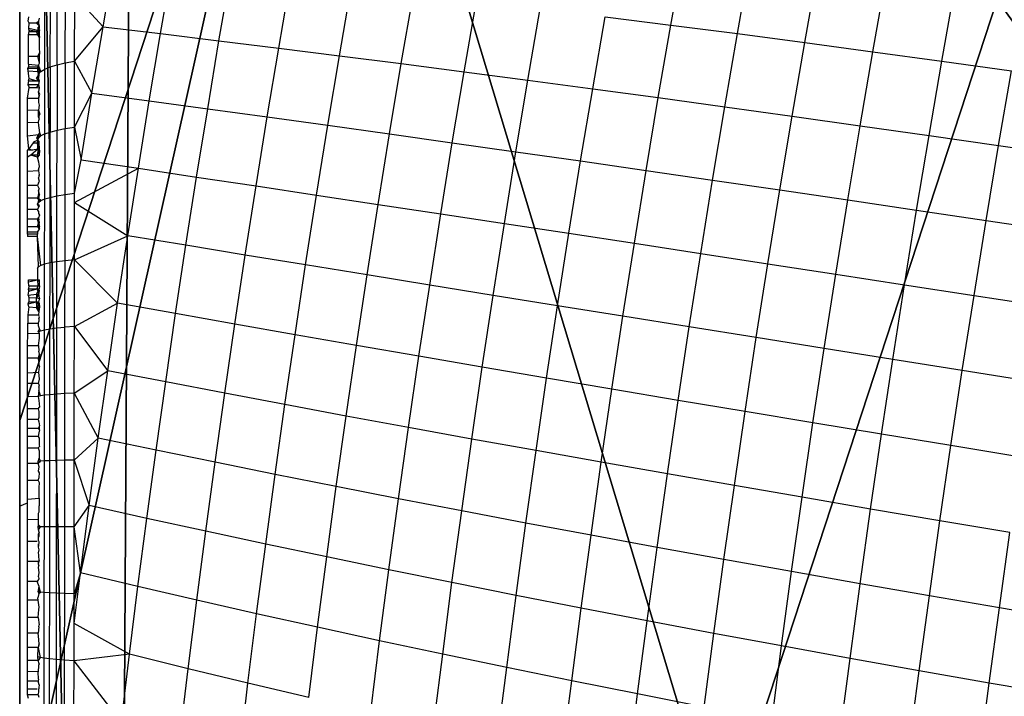
# Model space of a CAD drawing. Units: centimetres. Extents: x -195 to 369, y -135 to 250.
# Drawn here: x 127 to 129, y 94 to 95 of the extents above; entities that cross this region are included whole.
import ezdxf

# ---------------------------------------------------------------- set-up
doc = ezdxf.new("R2010")
doc.units = ezdxf.units.CM
doc.header["$LTSCALE"] = 2.54
doc.layers.get('0').update_dxf_attribs({"true_color": 0xff5454})
doc.layers.add('VP-EQ', color=7, linetype='Continuous', true_color=0x8a3492)

# ---------------------------------------------------------------- blocks, each defined once
blk = doc.blocks.new('Grupuj_77')
at = {"color": 0}
for p, q in [((8, 8), (8, 0)), ((8, 8, 234.9995), (8, 0, 234.9995)), ((8, 8), (8, 0)), ((8, 8, 234.9995), (8, 0, 234.9995))]:
    blk.add_line(p, q, dxfattribs=at)
mesh = blk.add_polyface(dxfattribs=at)
corners = [(8, 8), (0, 0), (0, 8), (8, 0)]
mesh.append_faces([[corners[k] for k in face] for face in [(0, 1, 2), (1, 0, 3)]], dxfattribs={"vtx0": -1, "color": 0})
mesh = blk.add_polyface(dxfattribs=at)
corners = [(8, 0, 234.9995), (0, 8, 234.9995), (0, 0, 234.9995), (8, 8, 234.9995)]
mesh.append_faces([[corners[k] for k in face] for face in [(0, 1, 2), (1, 0, 3)]], dxfattribs={"vtx0": -1, "color": 0})
mesh = blk.add_polyface(dxfattribs=at)
corners = [(8, 8), (8, 0, 234.9995), (8, 0), (8, 8, 234.9995)]
mesh.append_faces([[corners[k] for k in face] for face in [(0, 1, 2), (1, 0, 3)]], dxfattribs={"vtx0": -1, "color": 0})
blk = doc.blocks.new('Komponent_13')
at = {"color": 8, "true_color": 0x6f7c7d}
blk.add_blockref('Grupuj_77', (10.2, 0), dxfattribs=at)
blk = doc.blocks.new('Grupuj_59')
at = {"color": 0}
for p, q in [((8, 7.8775), (8, 0.1569)), ((8, 7.8775), (8, 0.1569)), ((6.6926, 4.0172, 5.217), (6.1764, 2.4394, 5.217)), ((6.6926, 4.0172, 5.217), (6.1764, 2.4394, 5.217)), ((8, 3.225, 4.4345), (8, 4.0172, 4.5639)), ((8, 3.225, 4.4345), (8, 4.0172, 4.5639)), ((7.4438, 1.5249, 4.4345), (8, 3.225, 4.4345)), ((7.4438, 1.5249, 4.4345), (8, 3.225, 4.4345)), ((8, 1.1235, 3.6964), (8, 3.225, 4.4345)), ((8, 1.1235, 3.6964), (8, 3.225, 4.4345))]:
    blk.add_line(p, q, dxfattribs=at)
mesh = blk.add_polyface(dxfattribs=at)
corners = [(0, 7.892), (0.1974, 0), (0, 0.1425), (0.1497, 8), (7.8302, 8), (7.7825, 0), (8, 0.1569), (8, 7.8775)]
mesh.append_faces([[corners[k] for k in face] for face in [(0, 1, 2), (6, 4, 7)]], dxfattribs={"vtx0": -1, "color": 0})
mesh.append_faces([[corners[k] for k in face] for face in [(1, 4, 5), (5, 4, 6)]], dxfattribs={"vtx0": -1, "vtx1": -1, "color": 0})
mesh.append_faces([[corners[k] for k in face] for face in [(1, 0, 3), (1, 3, 4)]], dxfattribs={"vtx0": -1, "vtx2": -1, "color": 0})
mesh = blk.add_polyface(dxfattribs=at)
corners = [(8, 7.8775), (8, 0.1569, 2.42), (8, 0.1569), (8, 0.4738, 3.0059), (8, 1.0349, 3.6149), (8, 1.1235, 3.6964), (8, 3.225, 4.4345), (8, 4.0172, 4.5639), (8, 4.8094, 4.4345), (8, 6.9109, 3.6964), (8, 6.9995, 3.6149), (8, 7.5606, 3.0059), (8, 7.8775, 2.42)]
mesh.append_faces([[corners[k] for k in face] for face in [(0, 1, 2), (11, 0, 12)]], dxfattribs={"vtx0": -1, "color": 0})
mesh.append_faces([[corners[k] for k in face] for face in [(1, 0, 3), (3, 0, 4), (4, 0, 5), (5, 0, 6), (6, 0, 7), (7, 0, 8), (8, 0, 9), (9, 0, 10), (10, 0, 11)]], dxfattribs={"vtx0": -1, "vtx1": -1, "color": 0})
mesh = blk.add_polyface(dxfattribs=at)
corners = [(6.1764, 2.4394, 5.217), (5.0436, 4.0172, 5.6976), (4.8424, 3.4021, 5.6976), (6.6926, 4.0172, 5.217)]
mesh.append_faces([[corners[k] for k in face] for face in [(0, 1, 2), (1, 0, 3)]], dxfattribs={"vtx0": -1, "color": 0})
mesh = blk.add_polyface(dxfattribs=at)
corners = [(7.4438, 1.5249, 4.4345), (6.6926, 4.0172, 5.217), (6.1764, 2.4394, 5.217), (8, 4.0172, 4.5639), (8, 3.225, 4.4345)]
mesh.append_faces([[corners[k] for k in face] for face in [(0, 1, 2), (3, 0, 4)]], dxfattribs={"vtx0": -1, "color": 0})
mesh.append_faces([[corners[k] for k in face] for face in [(1, 0, 3)]], dxfattribs={"vtx0": -1, "vtx1": -1, "color": 0})
mesh = blk.add_polyface(dxfattribs=at)
corners = [(4.8251, 1.4643, 5.217), (4.8424, 3.4021, 5.6976), (4.3156, 3.0219, 5.6976), (6.1764, 2.4394, 5.217)]
mesh.append_faces([[corners[k] for k in face] for face in [(0, 1, 2), (1, 0, 3)]], dxfattribs={"vtx0": -1, "color": 0})
mesh = blk.add_polyface(dxfattribs=at)
corners = [(8, 3.225, 4.4345), (7.4438, 1.5249, 4.4345), (8, 1.1235, 3.6964)]
mesh.append_faces([[corners[k] for k in face] for face in [(0, 1, 2)]], dxfattribs={"color": 0})
blk = doc.blocks.new('czop_szary_LOW')
at = {"color": 9, "true_color": 0xc2c6c8}
blk.add_blockref('Grupuj_59', (1.7981, 1.4596, 4.4636), dxfattribs=at)
blk = doc.blocks.new('Grupuj_9')
at = {"color": 0, "zscale": 0.5}
blk.add_blockref('Komponent_13', (-10.2, 0), dxfattribs=at)
at = {"color": 0}
blk.add_blockref('czop_szary_LOW', (-1.7981, -1.4596, 113.0362), dxfattribs=at)
blk = doc.blocks.new('Grupuj_24')
at = {"color": 0, "rotation": 179.9999999999999}
blk.add_blockref('Grupuj_9', (90.177, 83.3, 54.9252), dxfattribs=at)
blk = doc.blocks.new('Grupuj_25')
at = {"color": 0}
blk.add_blockref('Grupuj_24', (18.7457, -2.3), dxfattribs=at)
blk = doc.blocks.new('1752_')
at = {"color": 0}
for p, q in [((372.8134, 247.317), (372.8374, 247.4521)), ((371.7539, 247.3136), (371.7751, 247.4372)), ((371.861, 247.3009), (371.8826, 247.4261)), ((372.9376, 247.3009), (372.9618, 247.437)), ((371.9703, 247.2877), (371.9922, 247.4144)), ((373.0633, 247.2843), (373.0877, 247.4212)), ((373.1906, 247.2672), (373.215, 247.4049)), ((372.0818, 247.274), (372.1038, 247.4022)), ((372.1951, 247.2598), (372.2175, 247.3894)), ((373.3192, 247.2496), (373.3437, 247.388)), ((371.6835, 247.2462), (371.6836, 247.3681)), ((371.7009, 247.2494), (371.7011, 247.3717)), ((371.7011, 247.3717), (371.7539, 247.3136)), ((372.3105, 247.2451), (372.3331, 247.376)), ((371.6454, 247.2345), (371.6455, 247.3547)), ((371.6555, 247.2387), (371.6556, 247.3595)), ((371.6683, 247.2426), (371.6684, 247.364)), ((372.4277, 247.2299), (372.4505, 247.3621)), ((371.614, 247.3242), (371.6156, 247.3322)), ((372.5468, 247.2142), (372.5697, 247.3476)), ((372.6676, 247.1981), (372.6907, 247.3326)), ((372.6907, 247.3326), (372.8134, 247.317)), ((371.6159, 247.3205), (371.614, 247.3242)), ((371.6156, 247.3111), (371.6159, 247.3205)), ((371.6299, 247.3205), (371.6159, 247.3205)), ((371.634, 247.3241), (371.6299, 247.3205)), ((371.634, 247.3205), (371.6299, 247.3205)), ((371.6351, 247.315), (371.6299, 247.3205)), ((371.6322, 247.3111), (371.6351, 247.315)), ((371.634, 247.3241), (371.6356, 247.3298)), ((371.634, 247.3205), (371.634, 247.3241)), ((371.6351, 247.315), (371.634, 247.3205)), ((371.6356, 247.3111), (371.6351, 247.315)), ((371.7009, 247.2494), (371.7539, 247.3136)), ((371.7332, 247.1897), (371.7539, 247.3136)), ((371.7539, 247.3136), (371.861, 247.3009)), ((372.79, 247.1815), (372.8134, 247.317)), ((372.8134, 247.317), (372.9376, 247.3009)), ((371.6149, 247.2985), (371.6159, 247.305)), ((371.6149, 247.2585), (371.6149, 247.2985)), ((371.6322, 247.2985), (371.6149, 247.2985)), ((371.6159, 247.305), (371.6156, 247.3111)), ((371.6159, 247.3076), (371.6156, 247.3111)), ((371.6156, 247.3111), (371.6322, 247.3076)), ((371.6159, 247.3076), (371.6159, 247.305)), ((371.6299, 247.305), (371.6159, 247.3076)), ((371.6159, 247.305), (371.6299, 247.305)), ((371.6359, 247.3076), (371.6299, 247.305)), ((371.6322, 247.3076), (371.6299, 247.305)), ((371.6299, 247.305), (371.6349, 247.305)), ((371.6322, 247.2985), (371.6299, 247.305)), ((371.6359, 247.3076), (371.6322, 247.3111)), ((371.6322, 247.3076), (371.6356, 247.3111)), ((371.6322, 247.3111), (371.6322, 247.3076)), ((371.6322, 247.3076), (371.6349, 247.305)), ((371.6322, 247.2985), (371.6349, 247.305)), ((371.6355, 247.2939), (371.6322, 247.2985)), ((371.6349, 247.2985), (371.6322, 247.2985)), ((371.6349, 247.305), (371.6359, 247.3076)), ((371.6349, 247.305), (371.6349, 247.2985)), ((371.6349, 247.2985), (371.6355, 247.2939)), ((371.6352, 247.2885), (371.6355, 247.2939)), ((371.8401, 247.1754), (371.861, 247.3009)), ((371.861, 247.3009), (371.9703, 247.2877)), ((372.9141, 247.1645), (372.9376, 247.3009)), ((372.9376, 247.3009), (373.0633, 247.2843)), ((371.6355, 247.2781), (371.6352, 247.2885)), ((371.6352, 247.2724), (371.6355, 247.2781)), ((371.9492, 247.1606), (371.9703, 247.2877)), ((371.9703, 247.2877), (372.0818, 247.274)), ((373.0397, 247.147), (373.0633, 247.2843)), ((373.0633, 247.2843), (373.1906, 247.2672)), ((371.6149, 247.2437), (371.6149, 247.2585)), ((371.6322, 247.258), (371.6149, 247.2585)), ((371.6322, 247.258), (371.6359, 247.2661)), ((371.6355, 247.2579), (371.6322, 247.258)), ((371.6354, 247.2461), (371.6322, 247.258)), ((371.6359, 247.2661), (371.6352, 247.2724)), ((371.6354, 247.2461), (371.6355, 247.2579)), ((371.6355, 247.2579), (371.6359, 247.2661)), ((372.0603, 247.1454), (372.0818, 247.274)), ((372.0818, 247.274), (372.1951, 247.2598)), ((372.1735, 247.1299), (372.1951, 247.2598)), ((372.1951, 247.2598), (372.3105, 247.2451)), ((373.1668, 247.1292), (373.1906, 247.2672)), ((373.1906, 247.2672), (373.3192, 247.2496)), ((371.6135, 247.2359), (371.6148, 247.2392)), ((371.6145, 247.2316), (371.6148, 247.2392)), ((371.6149, 247.2437), (371.6148, 247.2392)), ((371.6148, 247.2392), (371.6334, 247.2392)), ((371.6149, 247.2437), (371.6335, 247.2421)), ((371.6321, 247.2366), (371.6335, 247.2421)), ((371.6335, 247.2421), (371.6334, 247.2392)), ((371.6334, 247.2392), (371.6354, 247.2367)), ((371.6335, 247.2421), (371.6354, 247.2461)), ((371.6354, 247.2367), (371.6335, 247.2421)), ((371.6555, 247.2387), (371.6683, 247.2426)), ((371.6683, 247.2426), (371.6681, 247.1207)), ((371.6683, 247.2426), (371.6835, 247.2462)), ((371.6835, 247.2462), (371.6833, 247.1238)), ((371.6835, 247.2462), (371.7009, 247.2494)), ((371.7008, 247.1265), (371.7009, 247.2494)), ((371.7009, 247.2494), (371.7332, 247.1897)), ((372.2886, 247.1138), (372.3105, 247.2451)), ((372.3105, 247.2451), (372.4277, 247.2299)), ((373.2953, 247.1109), (373.3192, 247.2496)), ((373.3192, 247.2496), (373.4491, 247.2316)), ((371.6135, 247.2359), (371.6321, 247.2366)), ((371.6145, 247.2316), (371.6135, 247.2359)), ((371.6158, 247.2172), (371.6145, 247.2316)), ((371.6145, 247.2316), (371.6321, 247.2304)), ((371.6299, 247.2172), (371.6321, 247.221)), ((371.6321, 247.2304), (371.6354, 247.2367)), ((371.6321, 247.2366), (371.6354, 247.2367)), ((371.6321, 247.2304), (371.6321, 247.2366)), ((371.6336, 247.2256), (371.6321, 247.2304)), ((371.6321, 247.2304), (371.6354, 247.2302)), ((371.6321, 247.221), (371.6336, 247.2256)), ((371.6321, 247.221), (371.6338, 247.2169)), ((371.6354, 247.2302), (371.6336, 247.2256)), ((371.6336, 247.2256), (371.638, 247.2301)), ((371.6338, 247.2169), (371.6346, 247.2229)), ((371.6346, 247.2229), (371.6354, 247.2302)), ((371.6354, 247.2367), (371.6354, 247.2302)), ((371.638, 247.2301), (371.6354, 247.2367)), ((371.638, 247.2301), (371.6454, 247.2345)), ((371.6452, 247.1137), (371.6454, 247.2345)), ((371.6454, 247.2345), (371.6555, 247.2387)), ((371.6555, 247.2387), (371.6553, 247.1173)), ((372.4056, 247.0974), (372.4277, 247.2299)), ((372.4277, 247.2299), (372.5468, 247.2142)), ((373.4251, 247.0921), (373.4491, 247.2316)), ((371.6146, 247.2129), (371.6138, 247.2062)), ((371.6138, 247.2062), (371.6158, 247.2005)), ((371.6138, 247.2062), (371.6338, 247.2062)), ((371.6146, 247.2129), (371.6158, 247.2172)), ((371.6146, 247.2129), (371.6299, 247.2129)), ((371.6158, 247.2172), (371.6299, 247.2129)), ((371.6346, 247.2129), (371.6299, 247.2172)), ((371.6299, 247.2129), (371.6338, 247.2169)), ((371.6299, 247.2129), (371.6346, 247.2129)), ((371.6338, 247.2062), (371.6299, 247.2005)), ((371.6338, 247.2169), (371.6346, 247.2129)), ((371.6346, 247.2129), (371.6338, 247.2062)), ((371.6338, 247.2062), (371.6346, 247.2001)), ((372.5244, 247.0806), (372.5468, 247.2142)), ((372.5468, 247.2142), (372.6676, 247.1981)), ((371.6132, 247.1806), (371.6158, 247.2005)), ((371.6158, 247.2005), (371.6299, 247.2005)), ((371.6299, 247.2005), (371.6346, 247.2001)), ((371.6332, 247.1806), (371.6358, 247.1877)), ((371.6346, 247.1851), (371.6332, 247.1806)), ((371.6346, 247.2001), (371.6337, 247.1928)), ((371.6358, 247.1877), (371.6337, 247.1928)), ((371.6346, 247.1851), (371.6337, 247.1928)), ((371.7008, 247.1265), (371.7332, 247.1897)), ((371.7131, 247.0656), (371.7332, 247.1897)), ((371.7332, 247.1897), (371.8401, 247.1754)), ((372.6451, 247.0634), (372.6676, 247.1981)), ((372.6676, 247.1981), (372.79, 247.1815)), ((371.6132, 247.1587), (371.6132, 247.1806)), ((371.6132, 247.1806), (371.6332, 247.1806)), ((371.6332, 247.1806), (371.6337, 247.1769)), ((371.6337, 247.1769), (371.6335, 247.1727)), ((371.6335, 247.1727), (371.6346, 247.1675)), ((371.6346, 247.1675), (371.6337, 247.1579)), ((371.8198, 247.0497), (371.8401, 247.1754)), ((371.8401, 247.1754), (371.9492, 247.1606)), ((372.7674, 247.0458), (372.79, 247.1815)), ((372.79, 247.1815), (372.9141, 247.1645)), ((371.6132, 247.1351), (371.6132, 247.1587)), ((371.6132, 247.1587), (371.6337, 247.1579)), ((371.6332, 247.1509), (371.6337, 247.1579)), ((371.6357, 247.1509), (371.6332, 247.1509)), ((371.6335, 247.1453), (371.6332, 247.1509)), ((371.6335, 247.1453), (371.6357, 247.1509)), ((371.6337, 247.1579), (371.6357, 247.1509)), ((371.6346, 247.1476), (371.6357, 247.1509)), ((371.6348, 247.1416), (371.6346, 247.1476)), ((371.9286, 247.0333), (371.9492, 247.1606)), ((371.9492, 247.1606), (372.0603, 247.1454)), ((372.8913, 247.0278), (372.9141, 247.1645)), ((372.9141, 247.1645), (373.0397, 247.147)), ((373.0167, 247.0095), (373.0397, 247.147)), ((373.0397, 247.147), (373.1668, 247.1292)), ((371.6131, 247.1101), (371.6132, 247.1351)), ((371.6132, 247.1351), (371.6336, 247.1357)), ((371.6335, 247.1453), (371.6348, 247.1416)), ((371.6336, 247.1357), (371.6348, 247.1416)), ((371.6343, 247.1298), (371.6336, 247.1357)), ((371.6346, 247.1251), (371.6343, 247.1298)), ((372.0395, 247.0167), (372.0603, 247.1454)), ((372.0603, 247.1454), (372.1735, 247.1299)), ((372.1524, 246.9997), (372.1735, 247.1299)), ((372.1735, 247.1299), (372.2886, 247.1138)), ((373.1437, 246.9908), (373.1668, 247.1292)), ((373.1668, 247.1292), (373.2953, 247.1109)), ((371.6131, 247.1101), (371.6336, 247.1126)), ((371.6156, 247.0861), (371.6131, 247.1101)), ((371.6336, 247.1126), (371.6306, 247.1067)), ((371.6306, 247.1067), (371.632, 247.1102)), ((371.632, 247.1102), (371.6357, 247.116)), ((371.6334, 247.1061), (371.632, 247.1102)), ((371.632, 247.1102), (371.6379, 247.11)), ((371.6336, 247.1126), (371.6334, 247.1061)), ((371.6357, 247.116), (371.6336, 247.1126)), ((371.6357, 247.116), (371.6346, 247.1251)), ((371.6379, 247.11), (371.6357, 247.116)), ((371.6452, 247.1137), (371.6379, 247.11)), ((371.6451, 246.9924), (371.6452, 247.1137)), ((371.6452, 247.1137), (371.6553, 247.1173)), ((371.6552, 246.9954), (371.6553, 247.1173)), ((371.6553, 247.1173), (371.6681, 247.1207)), ((371.668, 246.9982), (371.6681, 247.1207)), ((371.6681, 247.1207), (371.6833, 247.1238)), ((371.6832, 247.0007), (371.6833, 247.1238)), ((371.6833, 247.1238), (371.7008, 247.1265)), ((371.7006, 247.003), (371.7008, 247.1265)), ((371.7008, 247.1265), (371.7131, 247.0656)), ((372.2673, 246.9824), (372.2886, 247.1138)), ((372.2886, 247.1138), (372.4056, 247.0974)), ((373.272, 246.9718), (373.2953, 247.1109)), ((373.2953, 247.1109), (373.4251, 247.0921)), ((371.6237, 247.0972), (371.6156, 247.0861)), ((371.6255, 247.0996), (371.6237, 247.0972)), ((371.6237, 247.0972), (371.631, 247.0972)), ((371.6255, 247.0996), (371.632, 247.1022)), ((371.6334, 247.1061), (371.6306, 247.1067)), ((371.632, 247.1022), (371.6306, 247.1067)), ((371.632, 247.1022), (371.631, 247.0972)), ((371.631, 247.0972), (371.6335, 247.0972)), ((371.631, 247.0972), (371.632, 247.0855)), ((371.632, 247.1022), (371.6334, 247.1061)), ((371.632, 247.1022), (371.6346, 247.0996)), ((371.6335, 247.0972), (371.632, 247.1022)), ((371.632, 247.0855), (371.6335, 247.0972)), ((371.6379, 247.11), (371.6334, 247.1061)), ((371.6356, 247.0832), (371.6346, 247.0996)), ((372.3842, 246.9647), (372.4056, 247.0974)), ((372.4056, 247.0974), (372.5244, 247.0806)), ((373.4017, 246.9524), (373.4251, 247.0921)), ((373.4251, 247.0921), (373.5561, 247.073)), ((371.6131, 247.0826), (371.6156, 247.0861)), ((371.6131, 247.0703), (371.6131, 247.0826)), ((371.6189, 247.0742), (371.6131, 247.0703)), ((371.6156, 247.0861), (371.6156, 247.0832)), ((371.6156, 247.0861), (371.622, 247.0832)), ((371.622, 247.0832), (371.6156, 247.0832)), ((371.632, 247.0855), (371.6189, 247.0742)), ((371.6319, 247.0742), (371.6189, 247.0742)), ((371.6319, 247.0703), (371.6189, 247.0742)), ((371.632, 247.0855), (371.622, 247.0832)), ((371.632, 247.0855), (371.6319, 247.0742)), ((371.6319, 247.0742), (371.6356, 247.0832)), ((371.6348, 247.0742), (371.6319, 247.0703)), ((371.6319, 247.0742), (371.6319, 247.0703)), ((371.6356, 247.0832), (371.632, 247.0855)), ((371.6356, 247.0832), (371.6348, 247.0742)), ((372.5028, 246.9467), (372.5244, 247.0806)), ((372.5244, 247.0806), (372.6451, 247.0634)), ((371.6131, 247.0435), (371.6131, 247.0703)), ((371.6342, 247.0609), (371.6319, 247.0703)), ((371.6345, 247.0574), (371.6342, 247.0609)), ((371.6355, 247.0528), (371.6345, 247.0574)), ((371.7006, 247.003), (371.7131, 247.0656)), ((371.7131, 247.0656), (371.8198, 247.0497)), ((372.6232, 246.9284), (372.6451, 247.0634)), ((372.6451, 247.0634), (372.7674, 247.0458)), ((371.6335, 247.0449), (371.6131, 247.0435)), ((371.6131, 247.0178), (371.6131, 247.0435)), ((371.6334, 247.0476), (371.6355, 247.0528)), ((371.6334, 247.0476), (371.6335, 247.0449)), ((371.6348, 247.0375), (371.6334, 247.0317)), ((371.6335, 247.0449), (371.6348, 247.0375)), ((371.6345, 247.0343), (371.6348, 247.0375)), ((371.7006, 246.9861), (371.8198, 247.0497)), ((371.8001, 246.9238), (371.8198, 247.0497)), ((371.8198, 247.0497), (371.9286, 247.0333)), ((372.7453, 246.9097), (372.7674, 247.0458)), ((372.7674, 247.0458), (372.8913, 247.0278)), ((371.6335, 247.0224), (371.6319, 247.0178)), ((371.6334, 247.0317), (371.6345, 247.0343)), ((371.6355, 247.0251), (371.6334, 247.0317)), ((371.6335, 247.0224), (371.6355, 247.0251)), ((371.9086, 246.906), (371.9286, 247.0333)), ((371.9286, 247.0333), (372.0395, 247.0167)), ((372.8691, 246.8908), (372.8913, 247.0278)), ((372.8913, 247.0278), (373.0167, 247.0095)), ((371.6131, 246.9941), (371.6131, 247.0178)), ((371.6319, 247.0178), (371.6131, 247.0178)), ((371.6335, 247.0024), (371.6318, 246.994)), ((371.6354, 247.0006), (371.6318, 246.994)), ((371.6319, 247.0178), (371.6348, 247.0116)), ((371.6334, 247.0075), (371.6348, 247.0116)), ((371.6354, 247.0006), (371.6334, 247.0075)), ((371.6334, 247.0075), (371.6335, 247.0024)), ((371.6344, 246.993), (371.6354, 247.0006)), ((371.668, 246.9982), (371.6832, 247.0007)), ((371.6831, 246.8772), (371.6832, 247.0007)), ((371.6832, 247.0007), (371.7006, 247.003)), ((371.7006, 246.9861), (371.7006, 247.003)), ((372.0193, 246.8878), (372.0395, 247.0167)), ((372.0395, 247.0167), (372.1524, 246.9997)), ((372.9944, 246.8716), (373.0167, 247.0095)), ((373.0167, 247.0095), (373.1437, 246.9908)), ((371.6131, 246.9729), (371.6131, 246.9941)), ((371.6318, 246.994), (371.6131, 246.9941)), ((371.6318, 246.994), (371.6348, 246.989)), ((371.6318, 246.994), (371.6377, 246.9893)), ((371.6348, 246.989), (371.6318, 246.9828)), ((371.6318, 246.9828), (371.6333, 246.9861)), ((371.6353, 246.9796), (371.6318, 246.9828)), ((371.6344, 246.9772), (371.6318, 246.9828)), ((371.6333, 246.9861), (371.6344, 246.993)), ((371.6333, 246.9861), (371.6377, 246.9893)), ((371.6333, 246.9861), (371.6348, 246.989)), ((371.6377, 246.9893), (371.6344, 246.993)), ((371.6377, 246.9893), (371.6451, 246.9924)), ((371.645, 246.8706), (371.6451, 246.9924)), ((371.6451, 246.9924), (371.6552, 246.9954)), ((371.6551, 246.873), (371.6552, 246.9954)), ((371.6552, 246.9954), (371.668, 246.9982)), ((371.6679, 246.8752), (371.668, 246.9982)), ((371.7005, 246.879), (371.7006, 246.9861)), ((371.7006, 246.9861), (371.8001, 246.9238)), ((372.132, 246.8694), (372.1524, 246.9997)), ((372.1524, 246.9997), (372.2673, 246.9824)), ((372.2468, 246.8508), (372.2673, 246.9824)), ((372.2673, 246.9824), (372.3842, 246.9647)), ((373.1213, 246.8522), (373.1437, 246.9908)), ((373.1437, 246.9908), (373.272, 246.9718)), ((371.6131, 246.9548), (371.6131, 246.9729)), ((371.6318, 246.9729), (371.6131, 246.9729)), ((371.6318, 246.9729), (371.6353, 246.9796)), ((371.6318, 246.9729), (371.6344, 246.9772)), ((371.6335, 246.9699), (371.6318, 246.9729)), ((371.6335, 246.9699), (371.6333, 246.9652)), ((371.6333, 246.9652), (371.6353, 246.9623)), ((372.3634, 246.8318), (372.3842, 246.9647)), ((372.3842, 246.9647), (372.5028, 246.9467)), ((373.2495, 246.8324), (373.272, 246.9718)), ((373.272, 246.9718), (373.4017, 246.9524)), ((371.6131, 246.9406), (371.6131, 246.9548)), ((371.6318, 246.9548), (371.6131, 246.9548)), ((371.6318, 246.9548), (371.6335, 246.9571)), ((371.6352, 246.9491), (371.6318, 246.9548)), ((371.6336, 246.9471), (371.6318, 246.9548)), ((371.6318, 246.9406), (371.6336, 246.9471)), ((371.6353, 246.9623), (371.6335, 246.9571)), ((371.6335, 246.9571), (371.6343, 246.9531)), ((371.6336, 246.9471), (371.6343, 246.9531)), ((371.6336, 246.9471), (371.6351, 246.9402)), ((371.6336, 246.9471), (371.6349, 246.9441)), ((371.6349, 246.9441), (371.6352, 246.9491)), ((372.4819, 246.8126), (372.5028, 246.9467)), ((372.5028, 246.9467), (372.6232, 246.9284)), ((373.3791, 246.8125), (373.4017, 246.9524)), ((373.4017, 246.9524), (373.5327, 246.9328)), ((371.6132, 246.9302), (371.6131, 246.9406)), ((371.6318, 246.9406), (371.6131, 246.9406)), ((371.6132, 246.9267), (371.6132, 246.9302)), ((371.6318, 246.9302), (371.6132, 246.9302)), ((371.6132, 246.9267), (371.6132, 246.9223)), ((371.6318, 246.9267), (371.6132, 246.9267)), ((371.6349, 246.9441), (371.6318, 246.9406)), ((371.6318, 246.9406), (371.6351, 246.9358)), ((371.6318, 246.9302), (371.6351, 246.9358)), ((371.6318, 246.9302), (371.6318, 246.9267)), ((371.6318, 246.9223), (371.6318, 246.9267)), ((371.6351, 246.9402), (371.6349, 246.9441)), ((371.6351, 246.9358), (371.6351, 246.9402)), ((372.6021, 246.7932), (372.6232, 246.9284)), ((372.6232, 246.9284), (372.7453, 246.9097)), ((371.6318, 246.9223), (371.6132, 246.9223)), ((371.6332, 246.8656), (371.6318, 246.9223)), ((371.6376, 246.8681), (371.6318, 246.9223)), ((371.7005, 246.879), (371.8001, 246.9238)), ((371.781, 246.7979), (371.8001, 246.9238)), ((371.9086, 246.906), (371.8001, 246.9238)), ((372.7241, 246.7736), (372.7453, 246.9097)), ((372.7453, 246.9097), (372.8691, 246.8908)), ((371.8894, 246.7785), (371.9086, 246.906)), ((372.0193, 246.8878), (371.9086, 246.906)), ((372.8477, 246.7537), (372.8691, 246.8908)), ((372.8691, 246.8908), (372.9944, 246.8716)), ((371.6551, 246.873), (371.645, 246.8706)), ((371.6549, 246.7502), (371.6551, 246.873)), ((371.6679, 246.8752), (371.6551, 246.873)), ((371.6677, 246.7519), (371.6679, 246.8752)), ((371.6831, 246.8772), (371.6679, 246.8752)), ((371.6829, 246.7534), (371.6831, 246.8772)), ((371.7005, 246.879), (371.6831, 246.8772)), ((371.7004, 246.7547), (371.7005, 246.879)), ((371.7005, 246.879), (371.781, 246.7979)), ((371.9998, 246.7589), (372.0193, 246.8878)), ((372.132, 246.8694), (372.0193, 246.8878)), ((372.9729, 246.7337), (372.9944, 246.8716)), ((372.9944, 246.8716), (373.1213, 246.8522)), ((371.6317, 246.863), (371.6332, 246.8656)), ((371.6317, 246.863), (371.6319, 246.8414)), ((371.6376, 246.8681), (371.6332, 246.8656)), ((371.645, 246.8706), (371.6376, 246.8681)), ((371.6448, 246.7485), (371.645, 246.8706)), ((372.1124, 246.7391), (372.132, 246.8694)), ((372.2468, 246.8508), (372.132, 246.8694)), ((371.6151, 246.8377), (371.6151, 246.8414)), ((371.6151, 246.8377), (371.6319, 246.8414)), ((371.6151, 246.8414), (371.6319, 246.8414)), ((371.6152, 246.8306), (371.6151, 246.8377)), ((371.6319, 246.8414), (371.6351, 246.8377)), ((371.6319, 246.8414), (371.6351, 246.8414)), ((371.6319, 246.8414), (371.6321, 246.8306)), ((371.6351, 246.8377), (371.6351, 246.8414)), ((371.6352, 246.8306), (371.6351, 246.8377)), ((372.2269, 246.7191), (372.2468, 246.8508)), ((372.3634, 246.8318), (372.2468, 246.8508)), ((373.0996, 246.7134), (373.1213, 246.8522)), ((373.1213, 246.8522), (373.2495, 246.8324)), ((371.6142, 246.8128), (371.6152, 246.8203)), ((371.6152, 246.8306), (371.6146, 246.8245)), ((371.6152, 246.8203), (371.6146, 246.8245)), ((371.6146, 246.8245), (371.6302, 246.8245)), ((371.6152, 246.8306), (371.6321, 246.8306)), ((371.6152, 246.8203), (371.6302, 246.8245)), ((371.6322, 246.8203), (371.63, 246.8147)), ((371.6321, 246.8306), (371.6302, 246.8245)), ((371.6302, 246.8245), (371.6352, 246.8203)), ((371.6302, 246.8245), (371.6346, 246.8245)), ((371.6302, 246.8245), (371.6322, 246.8203)), ((371.6321, 246.8306), (371.6352, 246.8306)), ((371.6346, 246.8245), (371.6322, 246.8203)), ((371.6322, 246.8203), (371.6341, 246.8152)), ((371.6341, 246.8152), (371.6352, 246.8203)), ((371.6352, 246.8306), (371.6346, 246.8245)), ((371.6352, 246.8203), (371.6346, 246.8245)), ((372.3433, 246.6989), (372.3634, 246.8318)), ((372.4819, 246.8126), (372.3634, 246.8318)), ((373.2277, 246.693), (373.2495, 246.8324)), ((373.2495, 246.8324), (373.3791, 246.8125)), ((371.6142, 246.8128), (371.63, 246.8147)), ((371.6142, 246.8128), (371.6152, 246.8083)), ((371.6142, 246.7965), (371.6152, 246.8005)), ((371.6142, 246.7965), (371.6299, 246.8005)), ((371.6152, 246.8083), (371.6152, 246.8005)), ((371.6152, 246.8083), (371.6299, 246.8082)), ((371.6152, 246.8005), (371.6299, 246.8005)), ((371.6341, 246.8152), (371.6299, 246.8082)), ((371.63, 246.8147), (371.6299, 246.8082)), ((371.6299, 246.8082), (371.6352, 246.807)), ((371.6299, 246.8005), (371.6299, 246.8082)), ((371.6299, 246.8005), (371.6334, 246.8005)), ((371.6334, 246.8005), (371.6299, 246.7971)), ((371.6299, 246.8005), (371.6345, 246.7973)), ((371.6299, 246.8005), (371.6299, 246.7971)), ((371.63, 246.8147), (371.6341, 246.8152)), ((371.63, 246.8147), (371.6335, 246.8128)), ((371.6352, 246.807), (371.6334, 246.8005)), ((371.6334, 246.8005), (371.6345, 246.7973)), ((371.6335, 246.8128), (371.6352, 246.807)), ((371.6352, 246.807), (371.6341, 246.8152)), ((371.7004, 246.7547), (371.781, 246.7979)), ((371.7627, 246.6719), (371.781, 246.7979)), ((371.8894, 246.7785), (371.781, 246.7979)), ((372.4616, 246.6786), (372.4819, 246.8126)), ((372.6021, 246.7932), (372.4819, 246.8126)), ((373.3572, 246.6723), (373.3791, 246.8125)), ((373.3791, 246.8125), (373.5099, 246.7922)), ((371.6153, 246.7911), (371.6133, 246.7765)), ((371.6153, 246.7911), (371.6142, 246.7965)), ((371.6153, 246.7911), (371.6299, 246.7898)), ((371.6299, 246.7971), (371.6345, 246.7973)), ((371.6299, 246.7971), (371.6299, 246.7898)), ((371.6325, 246.7911), (371.6299, 246.7971)), ((371.6299, 246.7898), (371.6353, 246.7911)), ((371.6344, 246.7826), (371.6299, 246.7898)), ((371.6345, 246.7973), (371.6325, 246.7911)), ((371.6325, 246.7911), (371.6344, 246.7826)), ((371.6344, 246.7826), (371.6333, 246.7764)), ((371.6353, 246.7911), (371.6344, 246.7826)), ((371.6345, 246.7973), (371.6353, 246.7911)), ((372.5817, 246.658), (372.6021, 246.7932)), ((372.7241, 246.7736), (372.6021, 246.7932)), ((371.6133, 246.7765), (371.6133, 246.7606)), ((371.6133, 246.7765), (371.6333, 246.7764)), ((371.6353, 246.7727), (371.6333, 246.7764)), ((371.6333, 246.7605), (371.6344, 246.7641)), ((371.6342, 246.7687), (371.6353, 246.7727)), ((371.6342, 246.7687), (371.6344, 246.7641)), ((371.8708, 246.651), (371.8894, 246.7785)), ((371.9998, 246.7589), (371.8894, 246.7785)), ((372.7035, 246.6373), (372.7241, 246.7736)), ((372.8477, 246.7537), (372.7241, 246.7736)), ((371.6133, 246.7416), (371.6133, 246.7606)), ((371.6133, 246.7606), (371.6333, 246.7605)), ((371.633, 246.7447), (371.6353, 246.75)), ((371.633, 246.7447), (371.6375, 246.7466)), ((371.6353, 246.7419), (371.633, 246.7447)), ((371.6338, 246.7557), (371.6333, 246.7605)), ((371.6353, 246.75), (371.6338, 246.7557)), ((371.6375, 246.7466), (371.6353, 246.75)), ((371.6375, 246.7466), (371.6448, 246.7485)), ((371.6447, 246.6261), (371.6448, 246.7485)), ((371.6448, 246.7485), (371.6549, 246.7502)), ((371.6548, 246.6272), (371.6549, 246.7502)), ((371.6549, 246.7502), (371.6677, 246.7519)), ((371.6676, 246.6283), (371.6677, 246.7519)), ((371.6677, 246.7519), (371.6829, 246.7534)), ((371.6828, 246.6292), (371.6829, 246.7534)), ((371.7004, 246.7547), (371.6829, 246.7534)), ((371.7002, 246.6301), (371.7004, 246.7547)), ((371.7004, 246.7547), (371.7627, 246.6719)), ((371.981, 246.63), (371.9998, 246.7589)), ((372.1124, 246.7391), (371.9998, 246.7589)), ((372.827, 246.6165), (372.8477, 246.7537)), ((372.9729, 246.7337), (372.8477, 246.7537)), ((371.6132, 246.7193), (371.6133, 246.7416)), ((371.6133, 246.7416), (371.6353, 246.7419)), ((371.6332, 246.7193), (371.6353, 246.7329)), ((371.6353, 246.7329), (371.6353, 246.7419)), ((372.0933, 246.6088), (372.1124, 246.7391)), ((372.2269, 246.7191), (372.1124, 246.7391)), ((372.952, 246.5956), (372.9729, 246.7337)), ((373.0996, 246.7134), (372.9729, 246.7337)), ((371.6132, 246.6962), (371.6132, 246.7193)), ((371.6132, 246.7193), (371.6332, 246.7193)), ((371.6332, 246.7193), (371.6342, 246.7087)), ((371.6353, 246.7028), (371.6342, 246.7087)), ((372.2076, 246.5874), (372.2269, 246.7191)), ((372.3433, 246.6989), (372.2269, 246.7191)), ((373.0786, 246.5746), (373.0996, 246.7134)), ((373.2277, 246.693), (373.0996, 246.7134)), ((371.6132, 246.6681), (371.6132, 246.6962)), ((371.6132, 246.6962), (371.6332, 246.6962)), ((371.6332, 246.6962), (371.6353, 246.7028)), ((371.6343, 246.6891), (371.6332, 246.6962)), ((371.6343, 246.6891), (371.6342, 246.6832)), ((371.6353, 246.7028), (371.6343, 246.6938)), ((371.6343, 246.6891), (371.6343, 246.6938)), ((372.3239, 246.566), (372.3433, 246.6989)), ((372.4616, 246.6786), (372.3433, 246.6989)), ((373.2066, 246.5534), (373.2277, 246.693)), ((373.3572, 246.6723), (373.2277, 246.693)), ((371.6342, 246.6832), (371.6353, 246.6795)), ((371.6342, 246.6691), (371.6353, 246.6795)), ((371.7002, 246.6301), (371.7627, 246.6719)), ((371.745, 246.5461), (371.7627, 246.6719)), ((371.8708, 246.651), (371.7627, 246.6719)), ((372.442, 246.5445), (372.4616, 246.6786)), ((372.5817, 246.658), (372.4616, 246.6786)), ((373.336, 246.5322), (373.3572, 246.6723)), ((373.488, 246.6516), (373.3572, 246.6723)), ((371.6132, 246.6681), (371.6342, 246.6691)), ((371.6132, 246.6483), (371.6132, 246.6681)), ((371.6332, 246.6483), (371.6353, 246.6559)), ((371.6353, 246.6559), (371.6342, 246.6691)), ((371.8529, 246.5236), (371.8708, 246.651)), ((371.981, 246.63), (371.8708, 246.651)), ((372.5619, 246.5228), (372.5817, 246.658)), ((372.7035, 246.6373), (372.5817, 246.658)), ((371.6132, 246.6234), (371.6132, 246.6483)), ((371.6332, 246.6483), (371.6132, 246.6483)), ((371.6343, 246.6355), (371.6329, 246.6236)), ((371.6353, 246.6457), (371.6332, 246.6483)), ((371.6341, 246.641), (371.6353, 246.6457)), ((371.6341, 246.641), (371.6343, 246.6355)), ((371.6373, 246.6248), (371.6343, 246.6355)), ((372.6836, 246.5012), (372.7035, 246.6373)), ((372.827, 246.6165), (372.7035, 246.6373)), ((371.6131, 246.601), (371.6132, 246.6234)), ((371.6329, 246.6236), (371.6132, 246.6234)), ((371.6373, 246.6248), (371.6329, 246.6236)), ((371.6329, 246.6236), (371.6343, 246.6164)), ((371.6343, 246.6164), (371.6352, 246.6041)), ((371.6447, 246.6261), (371.6373, 246.6248)), ((371.6446, 246.5035), (371.6447, 246.6261)), ((371.6548, 246.6272), (371.6447, 246.6261)), ((371.6547, 246.504), (371.6548, 246.6272)), ((371.6676, 246.6283), (371.6548, 246.6272)), ((371.6675, 246.5045), (371.6676, 246.6283)), ((371.6828, 246.6292), (371.6676, 246.6283)), ((371.6827, 246.5049), (371.6828, 246.6292)), ((371.7002, 246.6301), (371.6828, 246.6292)), ((371.7001, 246.5053), (371.7002, 246.6301)), ((371.7002, 246.6301), (371.745, 246.5461)), ((371.9629, 246.5011), (371.981, 246.63)), ((372.0933, 246.6088), (371.981, 246.63)), ((372.8069, 246.4794), (372.827, 246.6165)), ((372.952, 246.5956), (372.827, 246.6165)), ((371.6131, 246.5811), (371.6131, 246.601)), ((371.6331, 246.6009), (371.6131, 246.601)), ((371.6331, 246.6009), (371.6352, 246.6041)), ((371.6331, 246.6009), (371.6341, 246.5956)), ((372.075, 246.4785), (372.0933, 246.6088)), ((372.2076, 246.5874), (372.0933, 246.6088)), ((371.6131, 246.5639), (371.6131, 246.5811)), ((371.6331, 246.5811), (371.6131, 246.5811)), ((371.6343, 246.5848), (371.6331, 246.5811)), ((371.6331, 246.5811), (371.634, 246.5766)), ((371.6341, 246.5956), (371.6341, 246.5879)), ((371.6341, 246.5879), (371.6343, 246.5848)), ((372.1892, 246.4559), (372.2076, 246.5874)), ((372.3239, 246.566), (372.2076, 246.5874)), ((372.9319, 246.4576), (372.952, 246.5956)), ((373.0786, 246.5746), (372.952, 246.5956)), ((371.6131, 246.5492), (371.6131, 246.5639)), ((371.6331, 246.5639), (371.6131, 246.5639)), ((371.6352, 246.5693), (371.6331, 246.5639)), ((371.6331, 246.5639), (371.6352, 246.5616)), ((371.634, 246.5766), (371.6352, 246.5693)), ((371.6352, 246.5616), (371.6343, 246.5562)), ((371.6352, 246.5616), (371.6352, 246.5693)), ((372.3052, 246.4332), (372.3239, 246.566)), ((372.442, 246.5445), (372.3239, 246.566)), ((373.0583, 246.4357), (373.0786, 246.5746)), ((373.2066, 246.5534), (373.0786, 246.5746)), ((371.6131, 246.5279), (371.6131, 246.5492)), ((371.6331, 246.5492), (371.6131, 246.5492)), ((371.6343, 246.5562), (371.6331, 246.5492)), ((371.6331, 246.5492), (371.6347, 246.5462)), ((371.6347, 246.5462), (371.6348, 246.5428)), ((371.6348, 246.5428), (371.6348, 246.5382)), ((371.7001, 246.5053), (371.745, 246.5461)), ((371.7279, 246.4204), (371.745, 246.5461)), ((371.8529, 246.5236), (371.745, 246.5461)), ((372.4232, 246.4105), (372.442, 246.5445)), ((372.5619, 246.5228), (372.442, 246.5445)), ((373.1862, 246.4139), (373.2066, 246.5534)), ((373.336, 246.5322), (373.2066, 246.5534)), ((371.613, 246.4995), (371.6131, 246.5279)), ((371.6131, 246.5279), (371.6331, 246.5278)), ((371.6352, 246.5305), (371.6331, 246.5278)), ((371.6331, 246.5278), (371.6348, 246.5223)), ((371.6348, 246.5382), (371.6348, 246.5331)), ((371.6348, 246.5331), (371.6352, 246.5305)), ((371.6348, 246.5223), (371.6348, 246.5085)), ((371.8356, 246.3964), (371.8529, 246.5236)), ((371.9629, 246.5011), (371.8529, 246.5236)), ((372.5429, 246.3877), (372.5619, 246.5228)), ((372.6836, 246.5012), (372.5619, 246.5228)), ((373.3155, 246.392), (373.336, 246.5322)), ((373.4667, 246.5108), (373.336, 246.5322)), ((371.6328, 246.5023), (371.6348, 246.5085)), ((371.6372, 246.5029), (371.6348, 246.5085)), ((371.6547, 246.504), (371.6446, 246.5035)), ((371.6546, 246.3807), (371.6547, 246.504)), ((371.6675, 246.5045), (371.6547, 246.504)), ((371.6673, 246.3806), (371.6675, 246.5045)), ((371.6827, 246.5049), (371.6675, 246.5045)), ((371.6826, 246.3806), (371.6827, 246.5049)), ((371.7001, 246.5053), (371.6827, 246.5049)), ((371.7, 246.3805), (371.7001, 246.5053)), ((371.7001, 246.5053), (371.7279, 246.4204)), ((371.613, 246.4677), (371.613, 246.4995)), ((371.613, 246.4995), (371.633, 246.4995)), ((371.6372, 246.5029), (371.6328, 246.5023)), ((371.633, 246.4995), (371.6328, 246.5023)), ((371.633, 246.4995), (371.6372, 246.5029)), ((371.6348, 246.4929), (371.633, 246.4995)), ((371.6333, 246.4847), (371.6348, 246.4929)), ((371.6446, 246.5035), (371.6372, 246.5029)), ((371.6445, 246.3808), (371.6446, 246.5035)), ((371.9455, 246.3724), (371.9629, 246.5011)), ((372.075, 246.4785), (371.9629, 246.5011)), ((372.6645, 246.365), (372.6836, 246.5012)), ((372.8069, 246.4794), (372.6836, 246.5012)), ((371.613, 246.4325), (371.613, 246.4677)), ((371.613, 246.4677), (371.633, 246.4677)), ((371.633, 246.4677), (371.6348, 246.4727)), ((371.6351, 246.4627), (371.633, 246.4677)), ((371.6351, 246.4814), (371.6333, 246.4847)), ((371.6348, 246.4727), (371.6351, 246.4814)), ((372.0574, 246.3484), (372.075, 246.4785)), ((372.1892, 246.4559), (372.075, 246.4785)), ((372.7876, 246.3423), (372.8069, 246.4794)), ((372.9319, 246.4576), (372.8069, 246.4794)), ((371.6348, 246.4542), (371.6351, 246.4627)), ((371.635, 246.4478), (371.6348, 246.4542)), ((372.1713, 246.3244), (372.1892, 246.4559)), ((372.3052, 246.4332), (372.1892, 246.4559)), ((372.9125, 246.3196), (372.9319, 246.4576)), ((373.0583, 246.4357), (372.9319, 246.4576)), ((371.6129, 246.4253), (371.613, 246.4325)), ((371.613, 246.4325), (371.6348, 246.434)), ((371.6348, 246.434), (371.635, 246.4432)), ((371.6348, 246.434), (371.635, 246.4302)), ((371.635, 246.4432), (371.635, 246.4478)), ((372.2872, 246.3005), (372.3052, 246.4332)), ((372.4232, 246.4105), (372.3052, 246.4332)), ((373.0388, 246.297), (373.0583, 246.4357)), ((373.1862, 246.4139), (373.0583, 246.4357)), ((371.5982, 246.4195), (371.6129, 246.4253)), ((371.6129, 246.3941), (371.6129, 246.4253)), ((371.635, 246.4302), (371.6348, 246.425)), ((371.6348, 246.425), (371.635, 246.4199)), ((371.6349, 246.4126), (371.635, 246.4199)), ((371.6349, 246.4088), (371.6349, 246.4126)), ((371.7, 246.3805), (371.7279, 246.4204)), ((371.7116, 246.295), (371.7279, 246.4204)), ((371.8356, 246.3964), (371.7279, 246.4204)), ((373.1666, 246.2744), (373.1862, 246.4139)), ((373.3155, 246.392), (373.1862, 246.4139)), ((371.6129, 246.3941), (371.6332, 246.3948)), ((371.6129, 246.3531), (371.6129, 246.3941)), ((371.6332, 246.3948), (371.6332, 246.4059)), ((371.6332, 246.3843), (371.6332, 246.3948)), ((371.6332, 246.4059), (371.6349, 246.4088)), ((371.8191, 246.2694), (371.8356, 246.3964)), ((371.9455, 246.3724), (371.8356, 246.3964)), ((372.405, 246.2766), (372.4232, 246.4105)), ((372.5429, 246.3877), (372.4232, 246.4105)), ((371.6327, 246.3809), (371.6332, 246.3843)), ((371.6371, 246.3809), (371.6327, 246.3809)), ((371.6332, 246.3752), (371.6327, 246.3809)), ((371.6371, 246.3809), (371.6332, 246.3843)), ((371.6332, 246.3752), (371.6371, 246.3809)), ((371.6346, 246.3705), (371.6332, 246.3752)), ((371.6445, 246.3808), (371.6371, 246.3809)), ((371.6443, 246.2581), (371.6445, 246.3808)), ((371.6546, 246.3807), (371.6445, 246.3808)), ((371.6544, 246.2574), (371.6546, 246.3807)), ((371.6673, 246.3806), (371.6546, 246.3807)), ((371.6672, 246.2568), (371.6673, 246.3806)), ((371.6826, 246.3806), (371.6673, 246.3806)), ((371.6824, 246.2562), (371.6826, 246.3806)), ((371.7, 246.3805), (371.6826, 246.3806)), ((371.6999, 246.2556), (371.7, 246.3805)), ((371.7116, 246.295), (371.7, 246.3805)), ((372.5247, 246.2528), (372.5429, 246.3877)), ((372.6645, 246.365), (372.5429, 246.3877)), ((373.2958, 246.2519), (373.3155, 246.392)), ((373.4461, 246.3701), (373.3155, 246.392)), ((371.6346, 246.3705), (371.6332, 246.3673)), ((371.6333, 246.3607), (371.6332, 246.3673)), ((371.6333, 246.3607), (371.6346, 246.3638)), ((371.6333, 246.3553), (371.6333, 246.3607)), ((371.6346, 246.3638), (371.6346, 246.3705)), ((371.9288, 246.244), (371.9455, 246.3724)), ((372.0574, 246.3484), (371.9455, 246.3724)), ((372.6461, 246.2291), (372.6645, 246.365)), ((372.7876, 246.3423), (372.6645, 246.365)), ((373.4264, 246.2295), (373.4461, 246.3701)), ((371.6128, 246.3162), (371.6129, 246.3531)), ((371.6312, 246.3531), (371.6129, 246.3531)), ((371.6347, 246.3528), (371.6333, 246.3553)), ((371.6337, 246.3424), (371.6337, 246.3489)), ((371.6337, 246.3424), (371.6343, 246.3456)), ((371.6347, 246.3377), (371.6337, 246.3424)), ((371.6343, 246.3456), (371.6347, 246.3528)), ((372.0405, 246.2186), (372.0574, 246.3484)), ((372.1713, 246.3244), (372.0574, 246.3484)), ((372.7691, 246.2054), (372.7876, 246.3423)), ((372.9125, 246.3196), (372.7876, 246.3423)), ((371.6337, 246.3324), (371.6347, 246.3377)), ((371.6342, 246.3286), (371.6337, 246.3324)), ((371.6342, 246.326), (371.6342, 246.3286)), ((371.6347, 246.3186), (371.6342, 246.326)), ((372.1543, 246.1933), (372.1713, 246.3244)), ((372.2872, 246.3005), (372.1713, 246.3244)), ((371.6128, 246.2785), (371.6128, 246.3162)), ((371.6328, 246.3161), (371.6128, 246.3162)), ((371.6347, 246.3186), (371.6326, 246.3114)), ((371.6328, 246.3161), (371.6326, 246.3114)), ((371.6326, 246.3114), (371.6341, 246.3079)), ((371.6347, 246.3186), (371.6328, 246.3161)), ((371.6338, 246.3046), (371.6341, 246.3079)), ((371.6348, 246.2957), (371.6338, 246.3046)), ((372.8938, 246.1819), (372.9125, 246.3196)), ((373.0388, 246.297), (372.9125, 246.3196)), ((371.6341, 246.2838), (371.6311, 246.2785)), ((371.6338, 246.2871), (371.6348, 246.2957)), ((371.6338, 246.2871), (371.6341, 246.2838)), ((371.6998, 246.2001), (371.7116, 246.295)), ((371.7116, 246.295), (371.6999, 246.2556)), ((371.8191, 246.2694), (371.7116, 246.295)), ((372.27, 246.1681), (372.2872, 246.3005)), ((372.405, 246.2766), (372.2872, 246.3005)), ((373.0201, 246.1584), (373.0388, 246.297)), ((373.1666, 246.2744), (373.0388, 246.297)), ((371.6128, 246.2437), (371.6128, 246.2785)), ((371.6311, 246.2785), (371.6128, 246.2785)), ((371.6348, 246.2695), (371.6311, 246.2785)), ((371.6326, 246.2596), (371.6348, 246.2695)), ((371.6348, 246.2609), (371.6348, 246.2695)), ((371.637, 246.2588), (371.6348, 246.2695)), ((371.8033, 246.1428), (371.8191, 246.2694)), ((371.9288, 246.244), (371.8191, 246.2694)), ((372.3877, 246.143), (372.405, 246.2766)), ((372.5247, 246.2528), (372.405, 246.2766)), ((373.1478, 246.1351), (373.1666, 246.2744)), ((373.2958, 246.2519), (373.1666, 246.2744)), ((371.634, 246.2565), (371.6325, 246.2484)), ((371.6328, 246.2437), (371.6325, 246.2484)), ((371.637, 246.2588), (371.6326, 246.2596)), ((371.6326, 246.2596), (371.634, 246.2565)), ((371.634, 246.2565), (371.6348, 246.2609)), ((371.634, 246.2565), (371.637, 246.2588)), ((371.6443, 246.2581), (371.637, 246.2588)), ((371.6442, 246.1355), (371.6443, 246.2581)), ((371.6544, 246.2574), (371.6443, 246.2581)), ((371.6543, 246.1343), (371.6544, 246.2574)), ((371.6672, 246.2568), (371.6544, 246.2574)), ((371.6671, 246.133), (371.6672, 246.2568)), ((371.6824, 246.2562), (371.6672, 246.2568)), ((371.6823, 246.1319), (371.6824, 246.2562)), ((371.6999, 246.2556), (371.6824, 246.2562)), ((371.6998, 246.2001), (371.6999, 246.2556)), ((372.5071, 246.1181), (372.5247, 246.2528)), ((372.6461, 246.2291), (372.5247, 246.2528)), ((373.2769, 246.112), (373.2958, 246.2519)), ((373.4264, 246.2295), (373.2958, 246.2519)), ((371.6128, 246.2115), (371.6128, 246.2437)), ((371.6328, 246.2437), (371.6128, 246.2437)), ((371.6348, 246.2307), (371.6328, 246.2437)), ((371.634, 246.2266), (371.6348, 246.2307)), ((371.9128, 246.1158), (371.9288, 246.244)), ((372.0405, 246.2186), (371.9288, 246.244)), ((372.6284, 246.0934), (372.6461, 246.2291)), ((372.7691, 246.2054), (372.6461, 246.2291)), ((373.4074, 246.089), (373.4264, 246.2295)), ((373.5581, 246.2071), (373.4264, 246.2295)), ((371.6128, 246.182), (371.6128, 246.2115)), ((371.6328, 246.2115), (371.6128, 246.2115)), ((371.6328, 246.2115), (371.6337, 246.2191)), ((371.6328, 246.2115), (371.6348, 246.1977)), ((371.6337, 246.2191), (371.634, 246.2266)), ((372.0243, 246.089), (372.0405, 246.2186)), ((372.1543, 246.1933), (372.0405, 246.2186)), ((371.6339, 246.194), (371.6328, 246.182)), ((371.6339, 246.194), (371.6348, 246.1977)), ((371.6998, 246.1309), (371.6998, 246.2001)), ((371.8033, 246.1428), (371.6998, 246.2001)), ((372.138, 246.0624), (372.1543, 246.1933)), ((372.27, 246.1681), (372.1543, 246.1933)), ((372.7513, 246.0688), (372.7691, 246.2054)), ((372.8938, 246.1819), (372.7691, 246.2054)), ((371.6128, 246.1552), (371.6128, 246.182)), ((371.6328, 246.182), (371.6128, 246.182)), ((371.6337, 246.1769), (371.6328, 246.182)), ((371.6348, 246.1625), (371.6337, 246.1769)), ((372.8759, 246.0443), (372.8938, 246.1819)), ((373.0201, 246.1584), (372.8938, 246.1819)), ((371.6328, 246.1552), (371.6128, 246.1552)), ((371.6128, 246.1314), (371.6128, 246.1552)), ((371.6324, 246.1383), (371.6328, 246.1552)), ((371.6348, 246.1625), (371.6328, 246.1552)), ((371.6338, 246.1592), (371.6328, 246.1552)), ((371.6328, 246.1552), (371.6369, 246.1369)), ((371.6348, 246.1625), (371.6338, 246.1592)), ((372.2536, 246.036), (372.27, 246.1681)), ((372.3877, 246.143), (372.27, 246.1681)), ((373.0021, 246.0201), (373.0201, 246.1584)), ((373.1478, 246.1351), (373.0201, 246.1584)), ((371.6369, 246.1369), (371.6324, 246.1383)), ((371.6328, 246.1314), (371.6324, 246.1383)), ((371.6369, 246.1369), (371.6328, 246.1314)), ((371.6442, 246.1355), (371.6369, 246.1369)), ((371.8033, 246.1428), (371.6998, 246.1309)), ((371.7882, 246.0164), (371.8033, 246.1428)), ((371.9128, 246.1158), (371.8033, 246.1428)), ((372.371, 246.0098), (372.3877, 246.143)), ((372.5071, 246.1181), (372.3877, 246.143)), ((371.6328, 246.1314), (371.6128, 246.1314)), ((371.6128, 246.1104), (371.6128, 246.1314)), ((371.6348, 246.1251), (371.6328, 246.1314)), ((371.6338, 246.1222), (371.6328, 246.1103)), ((371.6348, 246.1251), (371.6338, 246.1222)), ((371.6441, 246.0132), (371.6442, 246.1355)), ((371.6543, 246.1343), (371.6442, 246.1355)), ((371.6542, 246.0113), (371.6543, 246.1343)), ((371.6671, 246.133), (371.6543, 246.1343)), ((371.667, 246.0095), (371.6671, 246.133)), ((371.6823, 246.1319), (371.6671, 246.133)), ((371.6822, 246.0078), (371.6823, 246.1319)), ((371.6998, 246.1309), (371.6823, 246.1319)), ((371.6996, 246.0063), (371.6998, 246.1309)), ((371.7882, 246.0164), (371.6998, 246.1309)), ((372.4904, 245.9837), (372.5071, 246.1181)), ((372.6284, 246.0934), (372.5071, 246.1181)), ((373.1297, 245.9961), (373.1478, 246.1351)), ((373.2769, 246.112), (373.1478, 246.1351)), ((371.6328, 246.1103), (371.6128, 246.1104)), ((371.6128, 246.0924), (371.6128, 246.1104)), ((371.6336, 246.0967), (371.6328, 246.1103)), ((371.8975, 245.988), (371.9128, 246.1158)), ((372.0243, 246.089), (371.9128, 246.1158)), ((373.2587, 245.9723), (373.2769, 246.112)), ((373.4074, 246.089), (373.2769, 246.112)), ((371.6328, 246.0924), (371.6128, 246.0924)), ((371.6128, 246.0779), (371.6128, 246.0924)), ((371.6336, 246.0967), (371.6328, 246.0924)), ((371.6347, 246.0861), (371.6328, 246.0924)), ((371.6347, 246.0861), (371.6342, 246.0809)), ((372.0089, 245.9599), (372.0243, 246.089)), ((372.138, 246.0624), (372.0243, 246.089)), ((372.6115, 245.958), (372.6284, 246.0934)), ((372.7513, 246.0688), (372.6284, 246.0934)), ((373.3891, 245.9488), (373.4074, 246.089)), ((373.5391, 246.0662), (373.4074, 246.089)), ((371.6309, 246.0779), (371.6128, 246.0779)), ((371.6129, 246.0672), (371.6128, 246.0779)), ((371.6329, 246.0672), (371.6129, 246.0672)), ((371.6147, 246.0606), (371.6129, 246.0672)), ((371.6329, 246.0672), (371.6343, 246.0724)), ((371.6329, 246.0672), (371.6343, 246.0627)), ((371.6342, 246.0809), (371.6342, 246.0784)), ((371.6343, 246.0724), (371.6342, 246.0784)), ((372.7343, 245.9324), (372.7513, 246.0688)), ((372.8759, 246.0443), (372.7513, 246.0688))]:
    blk.add_line(p, q, dxfattribs=at)
blk = doc.blocks.new('1752_2D')
at = {"layer": 'VP-EQ', "color": 0}
blk.add_blockref('1752_', (-35.0327, -13.1604), dxfattribs=at)

msp = doc.modelspace()

# ---------------------------------------------------------------- block references
at = {"color": 0, "rotation": 359.9999999999997}
msp.add_blockref('Grupuj_25', (26.4617, 16.4263), dxfattribs=at)
at = {"layer": 'VP-EQ', "color": 0}
msp.add_blockref('1752_2D', (-209.1815, -139.2176), dxfattribs=at)

doc.saveas('drawing.dxf')
